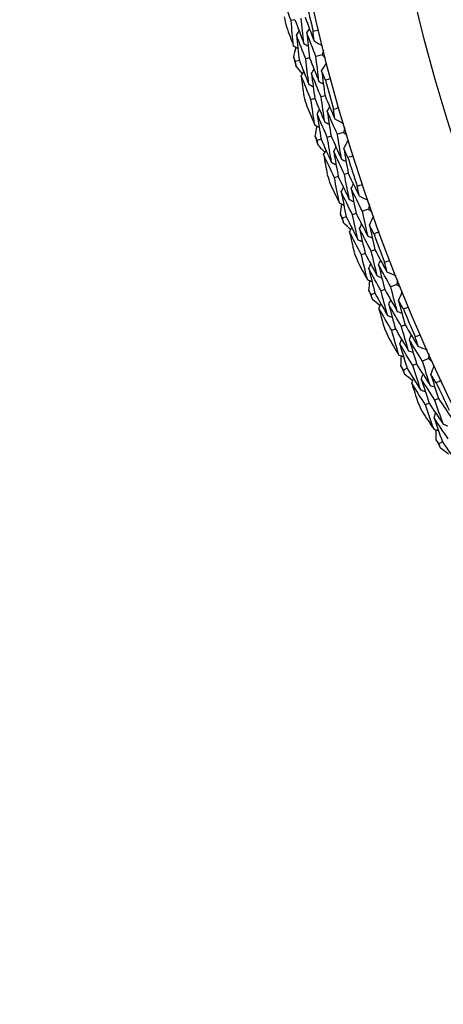
# Model space of a CAD drawing. Units: millimetres. Extents: x 28 to 1011, y 28 to 707.
# Drawn here: x 603 to 610, y 646 to 661 of the extents above; entities that cross this region are included whole.
import ezdxf

# ---------------------------------------------------------------- set-up
doc = ezdxf.new("R2010")
doc.units = ezdxf.units.MM
doc.header["$LTSCALE"] = 3.5
doc.layers.add('Dimension (ISO)', color=7, linetype='Continuous', lineweight=18, true_color=0x00003f)
doc.layers.add('Visible (ISO)', color=7, linetype='Continuous', lineweight=25, true_color=0x00003f)
doc.styles.add('Samuel Heath (ISO)', font='tahoma.ttf')
doc.dimstyles.new('Samuel Heath (ISO)', dxfattribs={"dimscale": 3.5, "dimtxt": 3, "dimasz": 2.5, "dimexe": 1, "dimexo": 1.5, "dimgap": 0.762, "dimtad": 0, "dimtih": 1, "dimtoh": 1, "dimrnd": 1e-08, "dimzin": 0, "dimdsep": 46, "dimtxsty": 'Samuel Heath (ISO)', "dimcen": 0.09, "dimdle": 10, "dimclrd": 256, "dimclre": 256, "dimclrt": 256, "dimazin": 0, "dimtfac": 1, "dimtmove": 0, "dimatfit": 3, "dimfxl": 0, "dimtolj": 1, "dimtzin": 0, "dimlwd": 15, "dimlwe": 15, "dimarcsym": 0})

# ---------------------------------------------------------------- blocks, each defined once
blk = doc.blocks.new('*D9')
at = {"layer": 'Defpoints', "color": 0, "transparency": 16777216}
for p in [(653.451, 688.529), (656.709, 684.975), (612.13, 650.653)]:
    blk.add_point(p, dxfattribs=at)
at = {"layer": 'Dimension (ISO)', "color": 176, "lineweight": 15, "true_color": 0x000080, "transparency": 16777216}
for p, q in [((621.839, 653.011), (650.259, 679.063)), ((597.379, 630.59), (615.388, 647.098)), ((588.629, 630.59), (597.379, 630.59))]:
    blk.add_line(p, q, dxfattribs=at)
at = {"layer": 'Dimension (ISO)', "color": 176, "true_color": 0x000080, "transparency": 16777216}
for points in [[(649.273, 680.138), (651.244, 677.988), (656.709, 684.975)], [(620.853, 654.086), (622.824, 651.936), (615.388, 647.098)]]:
    blk.add_solid(points, dxfattribs=at)
at = {"layer": 'Dimension (ISO)', "color": 176, "lineweight": 18, "true_color": 0x000080, "transparency": 16777216, "insert": (563.509, 636.573), "char_height": 10.5, "attachment_point": 2, "style": 'Samuel Heath (ISO)'}
blk.add_mtext('\\A1;\\fTahoma|b0|i0;Ø56.05', dxfattribs=at)

msp = doc.modelspace()

# ---------------------------------------------------------------- linework, layer by layer
at = {"layer": 'Visible (ISO)'}
for p, q in [((607.599, 660.99), (607.539, 660.976)), ((608.02, 660.447), (607.923, 660.423)), ((607.667, 660.358), (607.607, 660.343)), ((607.825, 660.398), (607.765, 660.383)), ((607.907, 659.769), (607.847, 659.753)), ((608.064, 659.813), (608.004, 659.796)), ((608.352, 659.246), (608.255, 659.217)), ((608.003, 659.141), (607.944, 659.123)), ((608.159, 659.188), (608.1, 659.17)), ((608.269, 658.564), (608.21, 658.544)), ((608.424, 658.614), (608.365, 658.595)), ((608.737, 658.06), (608.642, 658.027)), ((608.393, 657.94), (608.335, 657.92)), ((608.547, 657.994), (608.488, 657.973)), ((608.837, 657.432), (608.779, 657.411)), ((608.685, 657.375), (608.627, 657.353)), ((608.988, 656.819), (608.931, 656.795)), ((609.175, 656.893), (609.081, 656.856)), ((608.837, 656.758), (608.78, 656.735)), ((609.153, 656.207), (609.096, 656.182)), ((609.303, 656.271), (609.246, 656.246)), ((609.665, 655.747), (609.573, 655.706)), ((609.333, 655.597), (609.277, 655.571)), ((609.481, 655.664), (609.425, 655.639)), ((609.821, 655.131), (609.765, 655.104)), ((609.674, 655.06), (609.618, 655.033)), ((609.881, 654.459), (609.826, 654.431))]:
    msp.add_line(p, q, dxfattribs=at)
for radius in [27.736, 26.177]:
    msp.add_circle((634.952, 667.233), radius, dxfattribs=at)
for radius, start, end in [(27.823, 192.3765, 193.3378), (28.209, 192.6941, 193.0202), (28.209, 193.9952, 194.2905), (27.823, 194.948, 195.9092), (28.209, 195.2655, 195.5916), (28.209, 196.5666, 196.862), (27.823, 197.5194, 198.4806), (28.209, 197.8369, 198.1631), (28.209, 199.138, 199.4334), (27.823, 200.0908, 201.052), (28.209, 200.4084, 200.7345), (28.209, 201.7095, 202.0048), (27.823, 202.6622, 203.6235), (28.209, 202.9798, 203.3059), (28.209, 204.2809, 204.5762), (27.823, 205.2337, 206.1949), (28.209, 205.5512, 205.8774), (28.209, 206.8523, 207.1477)]:
    msp.add_arc((634.952, 667.233), radius, start, end, dxfattribs=at)
for points in [[(607.539, 660.976), (607.493, 661.1), (607.449, 661.224), (607.405, 661.348)], [(607.579, 660.583), (607.565, 660.714), (607.551, 660.845), (607.539, 660.976)], [(607.599, 660.99), (607.644, 660.867), (607.69, 660.745), (607.737, 660.623)], [(607.737, 660.623), (607.723, 660.753), (607.71, 660.883), (607.697, 661.013)], [(607.758, 661.027), (607.803, 660.905), (607.849, 660.783), (607.895, 660.662)], [(607.468, 660.878), (607.505, 660.78), (607.542, 660.681), (607.579, 660.583)], [(607.623, 660.75), (607.637, 660.772), (607.651, 660.793), (607.664, 660.815)], [(607.765, 660.383), (607.717, 660.505), (607.67, 660.627), (607.623, 660.75)], [(607.623, 660.75), (607.637, 660.619), (607.651, 660.489), (607.667, 660.358)], [(607.782, 660.787), (607.795, 660.809), (607.809, 660.83), (607.823, 660.852)], [(607.923, 660.423), (607.875, 660.544), (607.828, 660.665), (607.782, 660.787)], [(607.782, 660.787), (607.795, 660.657), (607.81, 660.528), (607.825, 660.398)], [(607.879, 660.815), (607.907, 660.822), (607.936, 660.828), (607.964, 660.835)], [(607.895, 660.662), (607.89, 660.713), (607.884, 660.764), (607.879, 660.815)], [(607.737, 660.623), (607.76, 660.61), (607.782, 660.596), (607.804, 660.583)], [(607.895, 660.662), (607.938, 660.636), (607.982, 660.611), (608.025, 660.585)], [(607.579, 660.583), (607.601, 660.57), (607.624, 660.557), (607.646, 660.544)], [(607.58, 660.411), (607.592, 660.462), (607.603, 660.512), (607.615, 660.562)], [(608.041, 660.52), (608.034, 660.496), (608.027, 660.471), (608.02, 660.447)], [(608.02, 660.447), (608.038, 660.429), (608.055, 660.411), (608.073, 660.393)], [(607.607, 660.343), (607.598, 660.366), (607.589, 660.389), (607.58, 660.411)], [(607.616, 660.27), (607.613, 660.295), (607.61, 660.319), (607.607, 660.343)], [(607.667, 660.358), (607.715, 660.236), (607.764, 660.114), (607.814, 659.992)], [(607.814, 659.992), (607.797, 660.122), (607.78, 660.253), (607.765, 660.383)], [(607.825, 660.398), (607.873, 660.277), (607.922, 660.156), (607.971, 660.035)], [(607.971, 660.035), (607.954, 660.164), (607.938, 660.293), (607.923, 660.423)], [(608.012, 660.199), (608.038, 660.242), (608.064, 660.285), (608.089, 660.328)], [(607.718, 660.154), (607.684, 660.193), (607.65, 660.231), (607.616, 660.27)], [(607.697, 660.118), (607.71, 660.14), (607.723, 660.162), (607.736, 660.184)], [(607.854, 660.159), (607.868, 660.181), (607.881, 660.203), (607.894, 660.225)], [(608.004, 659.796), (607.953, 659.917), (607.903, 660.037), (607.854, 660.159)], [(607.854, 660.159), (607.871, 660.029), (607.888, 659.899), (607.907, 659.769)], [(608.07, 660.057), (608.051, 660.104), (608.031, 660.151), (608.012, 660.199)], [(608.012, 660.199), (608.028, 660.07), (608.046, 659.941), (608.064, 659.813)], [(607.847, 659.753), (607.796, 659.874), (607.746, 659.996), (607.697, 660.118)], [(607.697, 660.118), (607.71, 660.014), (607.724, 659.91), (607.738, 659.806)], [(607.814, 659.992), (607.836, 659.98), (607.859, 659.967), (607.881, 659.954)], [(607.971, 660.035), (607.994, 660.022), (608.016, 660.01), (608.038, 659.997)], [(608.155, 660.079), (608.127, 660.071), (608.098, 660.064), (608.07, 660.057)], [(607.905, 659.362), (607.885, 659.492), (607.866, 659.623), (607.847, 659.753)], [(607.907, 659.769), (607.957, 659.649), (608.009, 659.528), (608.061, 659.408)], [(608.061, 659.408), (608.041, 659.538), (608.022, 659.667), (608.004, 659.796)], [(608.064, 659.813), (608.114, 659.693), (608.165, 659.574), (608.217, 659.455)], [(607.781, 659.651), (607.822, 659.555), (607.863, 659.458), (607.905, 659.362)], [(607.942, 659.53), (607.954, 659.553), (607.967, 659.575), (607.98, 659.597)], [(608.1, 659.17), (608.046, 659.29), (607.993, 659.41), (607.942, 659.53)], [(607.942, 659.53), (607.961, 659.401), (607.982, 659.271), (608.003, 659.141)], [(608.098, 659.574), (608.111, 659.597), (608.124, 659.619), (608.137, 659.641)], [(608.255, 659.217), (608.202, 659.336), (608.15, 659.455), (608.098, 659.574)], [(608.098, 659.574), (608.118, 659.445), (608.138, 659.317), (608.159, 659.188)], [(608.194, 659.607), (608.222, 659.615), (608.25, 659.623), (608.278, 659.631)], [(608.217, 659.455), (608.21, 659.505), (608.202, 659.556), (608.194, 659.607)], [(608.061, 659.408), (608.084, 659.396), (608.107, 659.384), (608.129, 659.372)], [(608.217, 659.455), (608.262, 659.431), (608.306, 659.407), (608.35, 659.384)], [(607.905, 659.362), (607.928, 659.35), (607.951, 659.338), (607.973, 659.326)], [(607.914, 659.19), (607.923, 659.241), (607.932, 659.292), (607.942, 659.343)], [(608.369, 659.319), (608.363, 659.295), (608.357, 659.27), (608.352, 659.246)], [(608.352, 659.246), (608.37, 659.228), (608.388, 659.211), (608.407, 659.194)], [(607.944, 659.123), (607.934, 659.146), (607.924, 659.168), (607.914, 659.19)], [(607.956, 659.051), (607.952, 659.075), (607.948, 659.099), (607.944, 659.123)], [(608.003, 659.141), (608.057, 659.021), (608.111, 658.901), (608.166, 658.782)], [(608.166, 658.782), (608.143, 658.911), (608.121, 659.041), (608.1, 659.17)], [(608.159, 659.188), (608.212, 659.069), (608.266, 658.95), (608.321, 658.832)], [(608.321, 658.832), (608.298, 658.96), (608.276, 659.088), (608.255, 659.217)], [(608.355, 658.997), (608.379, 659.041), (608.402, 659.085), (608.426, 659.129)], [(608.063, 658.939), (608.027, 658.976), (607.991, 659.014), (607.956, 659.051)], [(608.043, 658.903), (608.056, 658.925), (608.068, 658.948), (608.08, 658.97)], [(608.199, 658.95), (608.211, 658.973), (608.223, 658.995), (608.236, 659.018)], [(608.365, 658.595), (608.309, 658.713), (608.253, 658.831), (608.199, 658.95)], [(608.199, 658.95), (608.221, 658.821), (608.245, 658.692), (608.269, 658.564)], [(608.419, 658.858), (608.398, 658.904), (608.376, 658.951), (608.355, 658.997)], [(608.355, 658.997), (608.377, 658.869), (608.4, 658.742), (608.424, 658.614)], [(608.21, 658.544), (608.154, 658.663), (608.098, 658.783), (608.043, 658.903)], [(608.043, 658.903), (608.061, 658.799), (608.08, 658.696), (608.099, 658.593)], [(608.166, 658.782), (608.189, 658.77), (608.212, 658.759), (608.235, 658.747)], [(608.321, 658.832), (608.344, 658.82), (608.367, 658.809), (608.39, 658.797)], [(608.503, 658.884), (608.475, 658.875), (608.447, 658.866), (608.419, 658.858)], [(608.286, 658.157), (608.26, 658.286), (608.234, 658.415), (608.21, 658.544)], [(608.269, 658.564), (608.325, 658.445), (608.382, 658.327), (608.44, 658.21)], [(608.44, 658.21), (608.414, 658.338), (608.389, 658.466), (608.365, 658.595)], [(608.424, 658.614), (608.479, 658.496), (608.536, 658.379), (608.593, 658.263)], [(608.149, 658.44), (608.194, 658.345), (608.24, 658.251), (608.286, 658.157)], [(608.314, 658.326), (608.326, 658.349), (608.338, 658.372), (608.349, 658.395)], [(608.488, 657.973), (608.43, 658.091), (608.372, 658.208), (608.314, 658.326)], [(608.314, 658.326), (608.34, 658.198), (608.366, 658.069), (608.393, 657.94)], [(608.469, 658.377), (608.481, 658.4), (608.492, 658.423), (608.504, 658.446)], [(608.642, 658.027), (608.583, 658.143), (608.526, 658.26), (608.469, 658.377)], [(608.469, 658.377), (608.494, 658.249), (608.52, 658.122), (608.547, 657.994)], [(608.563, 658.414), (608.591, 658.423), (608.619, 658.433), (608.646, 658.442)], [(608.593, 658.263), (608.583, 658.313), (608.573, 658.364), (608.563, 658.414)], [(608.44, 658.21), (608.463, 658.199), (608.486, 658.188), (608.509, 658.177)], [(608.593, 658.263), (608.639, 658.241), (608.684, 658.22), (608.729, 658.198)], [(608.286, 658.157), (608.309, 658.145), (608.332, 658.134), (608.355, 658.123)], [(608.302, 657.985), (608.309, 658.036), (608.316, 658.088), (608.323, 658.139)], [(608.725, 657.645), (608.696, 657.773), (608.669, 657.9), (608.642, 658.027)], [(608.751, 658.135), (608.746, 658.11), (608.742, 658.085), (608.737, 658.06)], [(608.737, 658.06), (608.756, 658.044), (608.775, 658.027), (608.794, 658.011)], [(608.335, 657.92), (608.324, 657.942), (608.313, 657.963), (608.302, 657.985)], [(608.35, 657.848), (608.345, 657.872), (608.34, 657.896), (608.335, 657.92)], [(608.393, 657.94), (608.452, 657.823), (608.512, 657.705), (608.572, 657.589)], [(608.572, 657.589), (608.544, 657.717), (608.516, 657.845), (608.488, 657.973)], [(608.547, 657.994), (608.605, 657.877), (608.665, 657.761), (608.725, 657.645)], [(608.751, 657.812), (608.773, 657.857), (608.795, 657.902), (608.817, 657.947)], [(608.462, 657.741), (608.425, 657.777), (608.387, 657.812), (608.35, 657.848)], [(608.444, 657.704), (608.455, 657.727), (608.466, 657.75), (608.478, 657.773)], [(608.627, 657.353), (608.565, 657.47), (608.504, 657.587), (608.444, 657.704)], [(608.444, 657.704), (608.467, 657.601), (608.49, 657.499), (608.514, 657.397)], [(608.598, 657.758), (608.609, 657.781), (608.62, 657.804), (608.631, 657.827)], [(608.779, 657.411), (608.718, 657.526), (608.657, 657.642), (608.598, 657.758)], [(608.598, 657.758), (608.626, 657.63), (608.655, 657.503), (608.685, 657.375)], [(608.822, 657.676), (608.798, 657.721), (608.774, 657.767), (608.751, 657.812)], [(608.751, 657.812), (608.779, 657.686), (608.808, 657.559), (608.837, 657.432)], [(608.904, 657.706), (608.877, 657.696), (608.849, 657.686), (608.822, 657.676)], [(608.572, 657.589), (608.596, 657.578), (608.619, 657.568), (608.643, 657.557)], [(608.725, 657.645), (608.748, 657.635), (608.772, 657.624), (608.795, 657.614)], [(608.871, 657.029), (608.84, 657.156), (608.809, 657.283), (608.779, 657.411)], [(608.837, 657.432), (608.898, 657.318), (608.96, 657.203), (609.022, 657.089)], [(608.57, 657.246), (608.62, 657.154), (608.669, 657.061), (608.72, 656.969)], [(608.72, 656.969), (608.688, 657.097), (608.657, 657.225), (608.627, 657.353)], [(608.685, 657.375), (608.746, 657.259), (608.808, 657.144), (608.871, 657.029)], [(608.893, 657.198), (608.904, 657.221), (608.914, 657.245), (608.925, 657.268)], [(608.986, 657.239), (609.013, 657.249), (609.04, 657.26), (609.067, 657.27)], [(608.741, 657.14), (608.751, 657.164), (608.762, 657.187), (608.773, 657.21)], [(608.931, 656.795), (608.866, 656.91), (608.803, 657.025), (608.741, 657.14)], [(608.741, 657.14), (608.772, 657.013), (608.804, 656.885), (608.837, 656.758)], [(609.081, 656.856), (609.018, 656.97), (608.955, 657.084), (608.893, 657.198)], [(608.893, 657.198), (608.924, 657.071), (608.955, 656.945), (608.988, 656.819)], [(609.022, 657.089), (609.01, 657.139), (608.998, 657.189), (608.986, 657.239)], [(608.72, 656.969), (608.743, 656.959), (608.767, 656.949), (608.791, 656.939)], [(608.744, 656.799), (608.748, 656.85), (608.753, 656.902), (608.758, 656.953)], [(608.871, 657.029), (608.895, 657.019), (608.918, 657.009), (608.942, 656.999)], [(609.022, 657.089), (609.068, 657.07), (609.115, 657.05), (609.161, 657.031)], [(609.185, 656.968), (609.182, 656.943), (609.178, 656.918), (609.175, 656.893)], [(608.78, 656.735), (608.768, 656.756), (608.756, 656.778), (608.744, 656.799)], [(609.032, 656.415), (608.997, 656.542), (608.963, 656.668), (608.931, 656.795)], [(608.988, 656.819), (609.052, 656.705), (609.116, 656.591), (609.182, 656.478)], [(609.182, 656.478), (609.147, 656.604), (609.114, 656.73), (609.081, 656.856)], [(609.175, 656.893), (609.195, 656.878), (609.214, 656.862), (609.234, 656.847)], [(608.798, 656.664), (608.792, 656.688), (608.786, 656.711), (608.78, 656.735)], [(608.915, 656.562), (608.876, 656.596), (608.837, 656.63), (608.798, 656.664)], [(608.837, 656.758), (608.901, 656.643), (608.966, 656.529), (609.032, 656.415)], [(609.049, 656.585), (609.059, 656.609), (609.07, 656.632), (609.08, 656.656)], [(609.2, 656.646), (609.22, 656.692), (609.24, 656.738), (609.26, 656.784)], [(609.277, 656.513), (609.251, 656.557), (609.226, 656.602), (609.2, 656.646)], [(609.2, 656.646), (609.234, 656.521), (609.268, 656.396), (609.303, 656.271)], [(608.898, 656.524), (608.909, 656.548), (608.919, 656.571), (608.929, 656.595)], [(609.096, 656.182), (609.03, 656.296), (608.964, 656.41), (608.898, 656.524)], [(608.898, 656.524), (608.926, 656.423), (608.953, 656.322), (608.982, 656.22)], [(609.246, 656.246), (609.18, 656.359), (609.114, 656.472), (609.049, 656.585)], [(609.049, 656.585), (609.083, 656.459), (609.118, 656.333), (609.153, 656.207)], [(609.358, 656.547), (609.331, 656.535), (609.304, 656.524), (609.277, 656.513)], [(609.032, 656.415), (609.056, 656.406), (609.079, 656.396), (609.103, 656.387)], [(609.182, 656.478), (609.205, 656.469), (609.229, 656.459), (609.253, 656.45)], [(609.207, 655.803), (609.169, 655.929), (609.132, 656.056), (609.096, 656.182)], [(609.153, 656.207), (609.22, 656.094), (609.287, 655.981), (609.355, 655.87)], [(609.355, 655.87), (609.318, 655.995), (609.282, 656.12), (609.246, 656.246)], [(609.303, 656.271), (609.369, 656.159), (609.436, 656.047), (609.504, 655.936)], [(609.045, 656.073), (609.098, 655.982), (609.152, 655.892), (609.207, 655.803)], [(609.22, 655.975), (609.23, 655.998), (609.239, 656.022), (609.249, 656.046)], [(609.369, 656.039), (609.379, 656.063), (609.389, 656.087), (609.398, 656.111)], [(609.573, 655.706), (609.504, 655.816), (609.437, 655.927), (609.369, 656.039)], [(609.369, 656.039), (609.406, 655.914), (609.443, 655.789), (609.481, 655.664)], [(609.46, 656.084), (609.487, 656.096), (609.514, 656.107), (609.54, 656.119)], [(609.504, 655.936), (609.489, 655.986), (609.475, 656.035), (609.46, 656.084)], [(609.425, 655.639), (609.356, 655.75), (609.288, 655.862), (609.22, 655.975)], [(609.22, 655.975), (609.257, 655.848), (609.295, 655.722), (609.333, 655.597)], [(609.504, 655.936), (609.551, 655.919), (609.597, 655.901), (609.644, 655.884)], [(609.207, 655.803), (609.231, 655.794), (609.255, 655.785), (609.279, 655.776)], [(609.238, 655.634), (609.241, 655.685), (609.243, 655.737), (609.245, 655.788)], [(609.355, 655.87), (609.379, 655.861), (609.403, 655.852), (609.427, 655.843)], [(609.672, 655.823), (609.67, 655.798), (609.667, 655.772), (609.665, 655.747)], [(609.665, 655.747), (609.685, 655.733), (609.706, 655.718), (609.726, 655.703)], [(609.277, 655.571), (609.264, 655.592), (609.251, 655.613), (609.238, 655.634)], [(609.299, 655.501), (609.291, 655.525), (609.284, 655.548), (609.277, 655.571)], [(609.333, 655.597), (609.402, 655.485), (609.472, 655.374), (609.543, 655.263)], [(609.543, 655.263), (609.503, 655.388), (609.463, 655.513), (609.425, 655.639)], [(609.481, 655.664), (609.55, 655.553), (609.62, 655.443), (609.69, 655.333)], [(609.69, 655.333), (609.65, 655.457), (609.611, 655.581), (609.573, 655.706)], [(609.701, 655.502), (609.719, 655.549), (609.736, 655.595), (609.754, 655.642)], [(609.42, 655.405), (609.379, 655.437), (609.339, 655.469), (609.299, 655.501)], [(609.405, 655.366), (609.414, 655.39), (609.423, 655.414), (609.432, 655.438)], [(609.553, 655.434), (609.562, 655.458), (609.571, 655.482), (609.58, 655.506)], [(609.765, 655.104), (609.694, 655.213), (609.623, 655.323), (609.553, 655.434)], [(609.553, 655.434), (609.593, 655.309), (609.633, 655.185), (609.674, 655.06)], [(609.784, 655.372), (609.756, 655.415), (609.728, 655.458), (609.701, 655.502)], [(609.701, 655.502), (609.74, 655.378), (609.78, 655.254), (609.821, 655.131)], [(609.618, 655.033), (609.547, 655.144), (609.475, 655.255), (609.405, 655.366)], [(609.405, 655.366), (609.437, 655.266), (609.469, 655.166), (609.502, 655.066)], [(609.69, 655.333), (609.714, 655.325), (609.739, 655.316), (609.763, 655.308)], [(609.863, 655.409), (609.836, 655.397), (609.81, 655.384), (609.784, 655.372)], [(609.543, 655.263), (609.567, 655.255), (609.592, 655.246), (609.616, 655.238)], [(609.821, 655.131), (609.892, 655.022), (609.964, 654.914), (610.036, 654.806)], [(609.745, 654.659), (609.702, 654.784), (609.66, 654.908), (609.618, 655.033)], [(609.674, 655.06), (609.746, 654.95), (609.818, 654.841), (609.891, 654.733)], [(609.891, 654.733), (609.848, 654.856), (609.806, 654.98), (609.765, 655.104)], [(609.572, 654.922), (609.629, 654.834), (609.687, 654.746), (609.745, 654.659)], [(609.751, 654.831), (609.76, 654.856), (609.768, 654.88), (609.777, 654.904)], [(609.971, 654.505), (609.897, 654.613), (609.824, 654.722), (609.751, 654.831)], [(609.751, 654.831), (609.793, 654.707), (609.837, 654.583), (609.881, 654.459)], [(609.745, 654.659), (609.77, 654.651), (609.794, 654.643), (609.819, 654.636)], [(609.891, 654.733), (609.915, 654.725), (609.94, 654.717), (609.964, 654.709)], [(609.785, 654.492), (609.785, 654.543), (609.785, 654.595), (609.785, 654.647)], [(609.826, 654.431), (609.812, 654.451), (609.798, 654.471), (609.785, 654.492)], [(609.851, 654.362), (609.842, 654.385), (609.834, 654.408), (609.826, 654.431)], [(609.976, 654.271), (609.934, 654.301), (609.892, 654.332), (609.851, 654.362)], [(609.881, 654.459), (609.955, 654.351), (610.03, 654.243), (610.106, 654.135)]]:
    msp.add_open_spline(points, degree=3, dxfattribs=at)

# ---------------------------------------------------------------- dimensions: what is measured, and where the dimension line sits
at = {"layer": 'Dimension (ISO)', "color": 176, "lineweight": 18, "true_color": 0x000080}
dim = msp.add_linear_dim(base=(656.709, 684.975), p1=(612.13, 650.653), p2=(653.451, 688.529), angle=222.5101, text='\\fTahoma|b0|i0;Ø<>', dimstyle='Samuel Heath (ISO)', override={"dimgap": 0.762, "dimtih": 1, "dimtoh": 1, "dimdec": 2, "dimse1": 1, "dimse2": 1, "dimtol": 0, "dimlim": 0, "dimtp": 0, "dimtm": 0, "dimtdec": 2, "dimtofl": 0, "dimtmove": 1, "dimatfit": 2}, dxfattribs=at)
dim.commit()
dim.dimension.update_dxf_attribs({"geometry": '*D9', "text_midpoint": (596.76, 630.59), "dimtype": 160})

doc.saveas('drawing.dxf')
